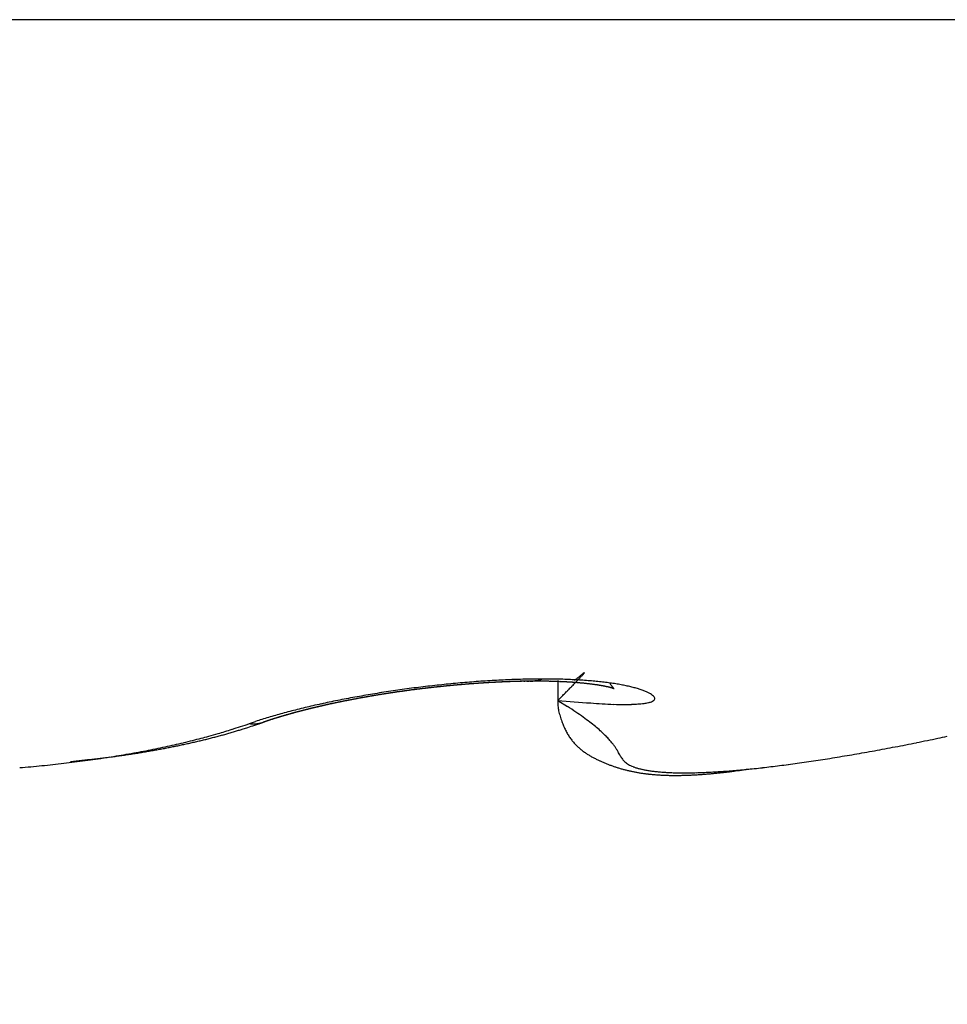
# Model space of a CAD drawing. Units: millimetres. Extents: x -3200 to 5220, y -2998 to 2395.
# Drawn here: x 5134 to 5136, y 2178 to 2180 of the extents above; entities that cross this region are included whole.
import ezdxf

# ---------------------------------------------------------------- set-up
doc = ezdxf.new("R2010")
doc.units = ezdxf.units.MM
for name, color, linetype in [('dimension-Bemassung', 5, 'Continuous'), ('hatching-Schraffur', 5, 'Continuous'), ('helpline-Hilfslinie', 2, 'Continuous'), ('outline-Körperkante', 7, 'Continuous'), ('phantom-fiktive Kanten', 1, 'Continuous')]:
    doc.layers.add(name, color=color, linetype=linetype)
doc.layers.get('helpline-Hilfslinie').off()

# ---------------------------------------------------------------- blocks, each defined once
blk = doc.blocks.new('406984_WD2201_Verschalungsprofil')
at = {"layer": 'hatching-Schraffur'}
h = blk.add_hatch(dxfattribs=at)
h.set_pattern_fill('ANSI31', color=256, scale=0.5, style=0)
h.set_pattern_definition([(45, (-116.6368, -261.4505), (-1.122532, 1.122532), [])])
h.paths.add_polyline_path([(-2, -98), (-9.7914, -98), (-18.4517, -93), (-23, -93), (-23, -95.5), (-22.2022, -95.5), (-21.5094, -94.3), (-20.6434, -94.8), (-20.3547, -94.3), (-19.4887, -94.8), (-19.2, -94.3), (-12.7914, -98), (-44.25, -98, -1), (-45.75, -98), (-48.25, -98, -1), (-49.75, -98), (-52.25, -98, -1), (-53.75, -98), (-56.25, -98, -1), (-57.75, -98), (-60.25, -98, -1), (-61.75, -98), (-65, -98), (-65, -100), (0, -100), (0, -74.1), (-4, -73.25), (-4, -70.75), (0, -69.9), (0, -8.25), (-2, -8.25), (-2, -14.25), (-4.5, -14.25), (-4.5, -11.75), (-6, -11.75), (-6, -15.75), (-2, -15.75), (-2, -20.4804), (-1.7, -21), (-2, -21.5196), (-2, -68.2803), (-6, -69.1303), (-6, -74.8697), (-2, -75.7197)])
h.paths.add_polyline_path([(-2, -2.25), (-2, -8.25), (0, -8.25), (0, 0), (-82, 0), (-82, -1), (-69, -1), (-68, -2), (-63.75, -2, 1), (-62.25, -2), (-19.75, -2, 1), (-18.25, -2), (-6, -2), (-6, -4.75), (-4.5, -4.75), (-4.5, -2.25)])
blk = doc.blocks.new('WinDrive2201_LR12_Drive')
at = {"layer": 'outline-Körperkante'}
for p, q in [((55.1141, 35.7425), (45.2859, 35.7425)), ((51.4151, 34.5349), (51.4151, 34.4984)), ((51.4452, 34.5348), (51.4473, 34.5366)), ((51.415, 34.4984), (51.4149, 34.4906)), ((51.415, 34.4984), (51.4323, 34.4875)), ((50.8512, 34.4563), (50.8624, 34.4601)), ((50.8772, 34.4589), (50.8764, 34.4586)), ((50.8772, 34.4589), (50.8788, 34.4595)), ((50.8772, 34.4589), (50.8782, 34.4593)), ((50.5243, 34.3872), (50.5348, 34.3882))]:
    blk.add_line(p, q, dxfattribs=at)
for centre, radius, start, end in [((51.8923, 34.0103), 0.6892, 129.2711, 129.4324), ((51.7576, 34.1758), 0.4758, 129.1148, 129.3262), ((51.6614, 34.2928), 0.3243, 128.6904, 128.9693), ((51.3235, 34.6689), 0.1844, 317.0365, 317.5817), ((51.5923, 34.3781), 0.2145, 128.1535, 128.5281), ((51.3758, 34.622), 0.1141, 317.2668, 318.0346), ((51.5429, 34.4411), 0.1345, 127.6603, 128.1732), ((51.5096, 34.4827), 0.0812, 126.2851, 127.0062), ((51.4117, 34.5899), 0.066, 317.8771, 319.0026), ((51.4876, 34.5125), 0.0442, 125.084, 126.153), ((51.4359, 34.5692), 0.0341, 318.6082, 320.4198), ((51.4744, 34.5311), 0.0213, 123.1015, 124.7857), ((51.4508, 34.5574), 0.0151, 319.0971, 322.3241), ((51.4669, 34.5417), 0.00841, 116.791, 119.8105), ((51.459, 34.5514), 0.00498, 318.9015, 326.2878), ((51.4639, 34.5472), 0.00212, 103.6844, 110.1706), ((51.4625, 34.5493), 0.000941, 315.6182, 341.5227), ((51.4632, 34.549), 0.000276, 37.7135, 59.9146), ((51.4633, 34.5491), 0.000149, 291.4462, 33.2535), ((51.4306, 32.3457), 2.1934, 96.1909, 96.6375), ((51.4298, 32.3476), 2.1914, 95.7279, 96.1742), ((51.4292, 32.3631), 2.1759, 95.3056, 95.7538), ((51.4108, 32.5056), 2.0292, 95.3528, 95.4398), ((51.4153, 32.5194), 2.0159, 95.5429, 95.6015), ((51.4074, 32.5121), 2.0224, 95.2403, 95.299), ((51.4131, 32.5134), 2.0217, 95.3526, 95.44), ((51.4092, 32.5243), 2.0104, 95.2659, 95.3245), ((51.4089, 32.5276), 2.0072, 95.1843, 95.272), ((51.4013, 32.527), 2.007, 94.9886, 95.0474), ((51.4128, 32.5395), 1.9956, 95.2916, 95.3504), ((51.4113, 32.5356), 1.9994, 95.1842, 95.2722), ((51.4252, 32.3946), 2.1442, 94.8242, 95.2765), ((51.4049, 32.5328), 2.0016, 94.9885, 95.0474), ((51.4072, 32.5438), 1.9908, 94.9982, 95.0867), ((51.4067, 32.5456), 1.989, 95.013, 95.0719), ((51.4085, 32.5392), 1.9955, 94.9884, 95.0475), ((51.4095, 32.5527), 1.9822, 94.9981, 95.0868), ((51.4102, 32.5522), 1.9827, 95.0129, 95.072), ((51.4053, 32.568), 1.9666, 94.8279, 94.917), ((51.4023, 32.5558), 1.9784, 94.734, 94.7933), ((51.404, 32.5595), 1.975, 94.7339, 94.7933), ((51.4076, 32.5775), 1.9573, 94.8276, 94.9173), ((51.4058, 32.5634), 1.9712, 94.7339, 94.7934), ((51.4035, 32.587), 1.9475, 94.6409, 94.7309), ((51.4075, 32.5769), 1.9578, 94.7572, 94.8168), ((51.4218, 32.4376), 2.101, 94.373, 94.8318), ((51.3996, 32.5715), 1.9626, 94.4547, 94.5145), ((51.3994, 32.6035), 1.9307, 94.4687, 94.5592), ((51.4013, 32.5853), 1.949, 94.4767, 94.5365), ((51.4079, 32.6137), 1.9213, 94.6558, 94.7467), ((51.403, 32.5898), 1.9446, 94.4766, 94.5366), ((51.4047, 32.6038), 1.9308, 94.4988, 94.5589), ((51.3976, 32.6307), 1.9035, 94.2951, 94.3866), ((51.4063, 32.599), 1.9357, 94.4765, 94.5367), ((51.3998, 32.6414), 1.893, 94.2949, 94.3868), ((51.3985, 32.6133), 1.9208, 94.2166, 94.2771), ((51.4002, 32.6089), 1.9254, 94.1957, 94.2563), ((51.402, 32.6589), 1.8757, 94.3089, 94.4014), ((51.4018, 32.6328), 1.9016, 94.2375, 94.2983), ((51.398, 32.6764), 1.858, 94.1338, 94.2268), ((51.3941, 32.6287), 1.9052, 93.9342, 93.9951), ((51.4169, 32.4963), 2.0422, 93.8933, 94.3611), ((51.4051, 32.634), 1.9007, 94.2163, 94.2774), ((51.3941, 32.6821), 1.852, 93.9309, 94.0246), ((51.3974, 32.6489), 1.8853, 93.9537, 94.0149), ((51.3963, 32.7061), 1.8282, 93.957, 94.0513), ((51.399, 32.6545), 1.8798, 93.9536, 94.015), ((51.4006, 32.6603), 1.8741, 93.9535, 94.0151), ((51.3984, 32.7184), 1.816, 93.9567, 94.0516), ((51.3929, 32.6754), 1.8585, 93.6881, 93.7499), ((51.3886, 32.7308), 1.8031, 93.5761, 93.6717), ((51.3946, 32.6815), 1.8526, 93.688, 93.75), ((51.3962, 32.6876), 1.8466, 93.6879, 93.7501), ((51.3967, 32.7496), 1.7848, 93.7787, 93.8749), ((51.3978, 32.6939), 1.8404, 93.6878, 93.7502), ((51.4107, 32.5665), 1.9717, 93.3734, 93.8529), ((51.387, 32.7683), 1.7655, 93.4082, 93.5051), ((51.3902, 32.7094), 1.8245, 93.4195, 93.4821), ((51.4009, 32.7068), 1.8278, 93.6876, 93.7504), ((51.3951, 32.7875), 1.7469, 93.6116, 93.7092), ((51.3934, 32.7316), 1.8025, 93.4367, 93.4998), ((51.3856, 32.8007), 1.7331, 93.2268, 93.3252), ((51.386, 32.7292), 1.8044, 93.1322, 93.1955), ((51.3966, 32.745), 1.7893, 93.4365, 93.5), ((51.3878, 32.8202), 1.7138, 93.2375, 93.3366), ((51.3892, 32.7521), 1.7818, 93.1479, 93.2117), ((51.3899, 32.8338), 1.7003, 93.2371, 93.337), ((51.3908, 32.7593), 1.7747, 93.1478, 93.2118), ((51.3923, 32.7752), 1.759, 93.1638, 93.2281), ((51.3864, 32.8536), 1.6804, 93.0542, 93.1549), ((51.4061, 32.6462), 1.8918, 92.8823, 93.376), ((51.3851, 32.7817), 1.7521, 92.8737, 92.9382), ((51.3832, 32.8738), 1.66, 92.88, 92.9813), ((51.3956, 32.787), 1.7473, 93.1636, 93.2283), ((51.3886, 32.7995), 1.7344, 92.8883, 92.9531), ((51.386, 32.8714), 1.6625, 92.87, 92.9714), ((51.3903, 32.804), 1.73, 92.8882, 92.9532), ((51.3831, 32.8873), 1.6465, 92.6941, 92.7958), ((51.3832, 32.8085), 1.7252, 92.5965, 92.6617), ((51.3937, 32.8223), 1.7119, 92.903, 92.9683), ((51.3858, 32.8968), 1.6372, 92.7034, 92.8054), ((51.3867, 32.8271), 1.7068, 92.6098, 92.6753), ((51.3829, 32.9022), 1.6317, 92.5068, 92.609), ((51.3884, 32.8326), 1.7014, 92.6097, 92.6754), ((51.3814, 32.8465), 1.6872, 92.3284, 92.3943), ((51.4009, 32.7351), 1.8028, 92.3471, 92.858), ((51.38, 32.9126), 1.6211, 92.3182, 92.4208), ((51.3918, 32.8524), 1.6817, 92.6231, 92.6892), ((51.3826, 32.93), 1.6039, 92.3345, 92.4374), ((51.3848, 32.8667), 1.6672, 92.3404, 92.4068), ((51.3865, 32.873), 1.6609, 92.3403, 92.4069), ((51.3852, 32.9357), 1.5983, 92.3343, 92.4376), ((51.3796, 32.8876), 1.6461, 92.0545, 92.1214), ((51.3823, 32.9484), 1.5855, 92.143, 92.2468), ((51.3898, 32.8943), 1.6398, 92.3524, 92.4195), ((51.383, 32.9007), 1.6331, 92.0543, 92.1217), ((51.3794, 32.9604), 1.5733, 91.9504, 92.0546), ((51.3846, 32.9163), 1.6176, 92.0651, 92.1328), ((51.382, 32.9793), 1.5546, 91.9643, 92.069), ((51.3779, 32.9233), 1.6104, 91.7653, 91.8333), ((51.3952, 32.8342), 1.7036, 91.7611, 92.2935), ((51.3879, 32.9389), 1.5951, 92.0758, 92.1441), ((51.3791, 32.9867), 1.5471, 91.7625, 91.8677), ((51.3812, 32.9455), 1.5883, 91.7745, 91.843), ((51.3763, 33.0063), 1.5274, 91.5721, 91.6779), ((51.3829, 32.9624), 1.5714, 91.7838, 91.8528), ((51.3844, 32.9724), 1.5615, 91.7836, 91.853), ((51.3789, 33.0145), 1.5193, 91.5718, 91.6782), ((51.3779, 32.9857), 1.548, 91.4887, 91.5583), ((51.3814, 33.0347), 1.4991, 91.583, 91.6901), ((51.3799, 32.9843), 1.5495, 91.4887, 91.5582), ((51.3812, 33.0129), 1.5209, 91.4964, 91.5668), ((51.3786, 33.0491), 1.4848, 91.3834, 91.4911), ((51.3819, 33.0564), 1.4774, 91.4953, 91.5679), ((51.3759, 33.0646), 1.4692, 91.1822, 91.2906), ((51.3916, 32.9462), 1.5915, 91.1958, 91.7551), ((51.3767, 33.0275), 1.5063, 91.1966, 91.2674), ((51.3906, 32.8782), 1.6559, 91.5076, 91.572), ((51.3784, 33.0796), 1.4542, 91.1863, 91.2955), ((51.3713, 33.0935), 1.4402, 90.8922, 90.9658), ((51.3758, 33.101), 1.4328, 90.9866, 91.0966), ((51.3724, 33.4938), 1.04, 91.1947, 91.2961), ((51.3862, 32.9472), 1.5867, 91.2121, 91.2786), ((51.3783, 33.1166), 1.4172, 90.99, 91.1008), ((51.3129, 37.0549), 2.5217, 270.9029, 270.9452), ((51.3757, 33.1334), 1.4004, 90.7836, 90.8953), ((51.3727, 33.4879), 1.0458, 90.9, 90.9992), ((51.3582, 34.3528), 0.1808, 90.0536, 90.6049), ((51.3783, 33.1496), 1.3842, 90.7862, 90.8988), ((51.2982, 37.4026), 2.8696, 271.1936, 271.2313), ((51.3896, 33.043), 1.4947, 90.6101, 91.1944), ((51.3758, 33.172), 1.3618, 90.5798, 90.6934), ((51.3578, 34.6059), 0.0723, 271.6214, 273.2867), ((51.3553, 34.3093), 0.2245, 87.9107, 88.2962), ((51.3733, 33.1938), 1.34, 90.3703, 90.4849), ((51.3626, 34.5301), 0.00374, 65.0238, 76.0961), ((51.3642, 34.5491), 0.0156, 269.9262, 280.6756), ((51.3759, 33.2066), 1.3272, 90.3697, 90.4854), ((51.3647, 34.5709), 0.0372, 273.6916, 286.846), ((51.3736, 33.2288), 1.305, 90.157, 90.2738), ((51.3762, 33.2519), 1.2819, 90.158, 90.276), ((51.374, 33.2695), 1.2643, 89.9404, 90.0596), ((51.3868, 33.1284), 1.4092, 89.9275, 90.5337), ((51.3766, 33.2926), 1.2412, 89.9398, 90.0602), ((51.2969, 34.9642), 0.4361, 280.375, 282.1448), ((51.3745, 33.3101), 1.2237, 89.7188, 89.8405), ((51.3771, 33.3329), 1.2009, 89.7164, 89.8395), ((51.3751, 33.3503), 1.1835, 89.4919, 89.6163), ((51.3733, 33.3682), 1.1656, 89.2657, 89.3915), ((51.3759, 33.3945), 1.1393, 89.257, 89.3843), ((51.3876, 33.2089), 1.3288, 89.332, 89.9602), ((51.3742, 33.4077), 1.126, 89.0298, 89.1586), ((51.3769, 33.4336), 1.1001, 89.0182, 89.1485), ((51.3753, 33.4468), 1.087, 88.7883, 88.9201), ((51.378, 33.4722), 1.0615, 88.7737, 88.907), ((51.3765, 33.4895), 1.0443, 88.5353, 88.6703), ((51.3872, 33.2787), 1.259, 88.6279, 89.2742), ((51.3751, 33.5061), 1.0277, 88.2951, 88.4317), ((51.3779, 33.5315), 1.0023, 88.2739, 88.4123), ((51.3806, 33.5437), 0.9899, 88.2731, 88.4132), ((51.3794, 33.5686), 0.9651, 88.0119, 88.1539), ((51.3782, 33.5847), 0.949, 87.7625, 87.9063), ((51.381, 33.6013), 0.9324, 87.7524, 87.8981), ((51.3884, 33.3587), 1.179, 87.9233, 88.5952), ((51.38, 33.6249), 0.9088, 87.4791, 87.6268), ((51.3828, 33.6412), 0.8925, 87.4676, 87.6173), ((51.3819, 33.6568), 0.8769, 87.2095, 87.3613), ((51.3848, 33.6765), 0.8571, 87.1849, 87.3388), ((51.384, 33.6955), 0.8382, 86.9092, 87.0653), ((51.3833, 33.7147), 0.819, 86.6287, 86.787), ((51.3905, 33.44), 1.0977, 87.1747, 87.8758), ((51.3862, 33.7297), 0.8038, 86.6129, 86.7736), ((51.3891, 33.7486), 0.7848, 86.5821, 86.7452), ((51.3886, 33.7668), 0.7667, 86.2925, 86.458), ((51.3881, 33.7818), 0.7518, 86.0155, 86.1835), ((49.0258, 36.8682), 3.365, 315.8369, 315.908), ((51.391, 33.7995), 0.7339, 85.9785, 86.1491), ((51.3907, 33.8175), 0.716, 85.6769, 85.8503), ((49.4996, 36.4222), 2.7144, 315.7097, 315.7896), ((51.3944, 33.5266), 1.011, 86.417, 87.155), ((51.3937, 33.8316), 0.7017, 85.656, 85.832), ((49.9025, 36.0184), 2.144, 316.0173, 316.1089), ((51.3934, 33.8523), 0.6811, 85.3259, 85.5048), ((52.9336, 32.7693), 2.3092, 129.9979, 130.0627), ((50.3342, 35.609), 1.5492, 315.9501, 316.0689), ((51.3933, 33.866), 0.6674, 85.0331, 85.2149), ((52.8074, 32.9139), 2.1173, 129.8323, 129.8986), ((50.6364, 35.3158), 1.1281, 316.1429, 316.2949), ((51.3963, 33.883), 0.6502, 84.9852, 85.17), ((52.4649, 33.3196), 1.5864, 129.636, 129.7185), ((50.8566, 35.1094), 0.8263, 316.0993, 316.2876), ((52.0934, 33.7687), 1.0035, 129.5362, 129.6562), ((51.3993, 33.8964), 0.6367, 84.9601, 85.148), ((51.0212, 34.9511), 0.598, 316.3499, 316.5877), ((51.3993, 33.913), 0.62, 84.6348, 84.8259), ((51.1539, 34.8265), 0.4159, 316.4831, 316.7901), ((51.2503, 34.7358), 0.2835, 316.8136, 317.2197), ((51.3994, 33.9322), 0.601, 84.276, 84.4705), ((51.3991, 33.6112), 0.9262, 85.5999, 86.3781), ((51.4018, 33.9393), 0.5937, 84.2476, 84.4435), ((51.4035, 33.9417), 0.5911, 84.192, 84.3868), ((51.4025, 33.9466), 0.5863, 83.8485, 84.0431), ((51.4013, 33.95), 0.5831, 83.4987, 83.6926), ((51.4033, 33.9564), 0.5765, 83.4332, 83.6272), ((51.4052, 33.9646), 0.5681, 83.3325, 83.5264), ((51.4043, 33.6971), 0.8401, 84.677, 85.506), ((51.4044, 33.9757), 0.5572, 82.9277, 83.1225), ((51.4064, 33.9828), 0.5499, 82.8532, 83.0485), ((51.4088, 33.9926), 0.5399, 82.7766, 82.9734), ((51.4082, 34.0072), 0.5255, 82.3064, 82.5044), ((51.4107, 34.0187), 0.5137, 82.2209, 82.4212), ((51.4132, 34.0321), 0.5001, 82.0898, 82.2922), ((51.416, 34.048), 0.484, 81.9537, 82.1593), ((51.4117, 33.7816), 0.7553, 83.7585, 84.6446), ((51.4159, 34.0656), 0.4666, 81.4317, 81.6402), ((51.4217, 34.0828), 0.4488, 81.6177, 81.8305), ((51.4219, 34.0989), 0.4328, 81.1188, 81.3358), ((51.4252, 34.1172), 0.4142, 80.9531, 81.1757), ((51.4283, 34.1369), 0.3942, 80.7236, 80.9517), ((51.4317, 34.1583), 0.3725, 80.4815, 80.7169), ((51.4198, 33.8655), 0.6711, 82.7071, 83.6642), ((51.4291, 33.9454), 0.5906, 81.5856, 82.6237), ((51.6574, 34.6255), 0.1757, 212.965, 213.7771), ((51.5554, 34.5562), 0.0524, 212.7839, 214.7712), ((51.5544, 34.5556), 0.0513, 214.879, 216.0716), ((51.4392, 34.0226), 0.5128, 80.2911, 81.4308), ((51.4507, 34.0941), 0.4404, 78.9442, 80.2024), ((51.4626, 34.1608), 0.3726, 77.3726, 78.7791), ((51.3987, 32.5727), 1.9641, 99.4436, 99.9257), ((51.4008, 32.5458), 1.991, 98.8948, 99.3752), ((51.3974, 32.6627), 1.872, 99.7129, 99.7744), ((51.3895, 32.646), 1.8871, 99.3227, 99.4141), ((51.3904, 32.6517), 1.8817, 99.3849, 99.4463), ((51.3833, 32.6508), 1.8815, 99.1045, 99.1659), ((51.3934, 32.6348), 1.8988, 99.292, 99.3831), ((51.3949, 32.64), 1.8939, 99.3387, 99.4), ((51.3971, 32.6246), 1.9095, 99.2614, 99.3523), ((51.3971, 32.6488), 1.8856, 99.385, 99.4463), ((51.3899, 32.6384), 1.8947, 99.0597, 99.1209), ((51.3946, 32.6203), 1.9132, 99.0748, 99.1655), ((51.392, 32.6288), 1.9045, 99.0152, 99.0764), ((51.3982, 32.6109), 1.9232, 99.045, 99.1355), ((51.4084, 32.5119), 2.0257, 98.485, 98.9606), ((51.3942, 32.6375), 1.8963, 99.0597, 99.1209), ((51.3962, 32.6282), 1.9058, 99.0152, 99.0764), ((51.3954, 32.6011), 1.9324, 98.8297, 98.92), ((51.3984, 32.6278), 1.9065, 99.0152, 99.0764), ((51.3989, 32.5987), 1.9353, 98.8298, 98.9199), ((51.391, 32.6283), 1.9049, 98.737, 98.7982), ((51.393, 32.6189), 1.9145, 98.6943, 98.7554), ((51.4024, 32.5961), 1.9384, 98.8298, 98.9199), ((51.4044, 32.6197), 1.9154, 98.9712, 99.0323), ((51.3994, 32.5881), 1.9458, 98.6156, 98.7056), ((51.3876, 32.62), 1.9126, 98.4169, 98.4781), ((51.3989, 32.6211), 1.9132, 98.6942, 98.7554), ((51.4027, 32.5799), 1.9545, 98.5875, 98.6774), ((51.4129, 32.4727), 2.0651, 97.9764, 98.4464), ((51.4009, 32.6218), 1.9128, 98.6942, 98.7555), ((51.3996, 32.5791), 1.9548, 98.4026, 98.4924), ((51.3934, 32.6139), 1.9195, 98.3759, 98.4371), ((51.3953, 32.6149), 1.9188, 98.3759, 98.4371), ((51.4028, 32.5717), 1.9626, 98.3753, 98.465), ((51.3971, 32.6167), 1.9173, 98.3758, 98.4372), ((51.4059, 32.5717), 1.963, 98.3753, 98.465), ((51.399, 32.618), 1.9163, 98.3758, 98.4372), ((51.4007, 32.6109), 1.9236, 98.3352, 98.3966), ((51.4027, 32.5715), 1.9628, 98.1908, 98.2805), ((51.3933, 32.6124), 1.921, 98.06, 98.1215), ((51.4057, 32.566), 1.9687, 98.1641, 98.2538), ((51.395, 32.624), 1.9098, 98.0993, 98.1609), ((51.3968, 32.6076), 1.9262, 98.021, 98.0826), ((51.4023, 32.5664), 1.9678, 97.98, 98.0697), ((51.4207, 32.4316), 2.1069, 97.5702, 98.0329), ((51.3984, 32.6205), 1.9136, 98.0599, 98.1216), ((51.4052, 32.5613), 1.9732, 97.9541, 98.0439), ((51.3912, 32.6203), 1.9128, 97.7845, 97.8461), ((51.403, 32.6077), 1.927, 98.021, 98.0826), ((51.4024, 32.5584), 1.9757, 97.7705, 97.8601), ((51.3964, 32.6126), 1.9212, 97.7846, 97.846), ((51.4065, 32.5514), 1.9832, 97.7707, 97.8599), ((51.3993, 32.5972), 1.9369, 97.747, 97.8082), ((51.4021, 32.5919), 1.9425, 97.7471, 97.8082), ((51.4104, 32.5452), 1.9899, 97.7708, 97.8598), ((51.3955, 32.5869), 1.9466, 97.4727, 97.5335), ((51.4079, 32.5325), 2.0021, 97.5625, 97.6512), ((51.4076, 32.5822), 1.9529, 97.7473, 97.808), ((51.4254, 32.3844), 2.1544, 97.0727, 97.5269), ((51.4053, 32.527), 2.0073, 97.3792, 97.4676), ((51.4009, 32.5678), 1.9663, 97.4368, 97.4973), ((51.4036, 32.5728), 1.9617, 97.4729, 97.5333), ((51.4157, 32.5215), 2.0141, 97.5628, 97.6509), ((51.3968, 32.5587), 1.9748, 97.1633, 97.2236), ((51.4089, 32.564), 1.971, 97.473, 97.5331), ((51.4064, 32.5101), 2.0242, 97.1726, 97.2605), ((51.402, 32.5502), 1.9839, 97.1635, 97.2235), ((51.4101, 32.5118), 2.023, 97.196, 97.2837), ((51.4046, 32.5464), 1.988, 97.1635, 97.2234), ((51.4138, 32.5011), 2.034, 97.1729, 97.2603), ((51.4072, 32.5424), 1.9923, 97.1636, 97.2233), ((51.4098, 32.5389), 1.9961, 97.1637, 97.2233), ((51.4174, 32.497), 2.0385, 97.173, 97.2602), ((51.4302, 32.3565), 2.1826, 96.6595, 97.1085), ((51.4027, 32.5352), 1.9988, 96.8898, 96.9493), ((51.4078, 32.4936), 2.0408, 96.8066, 96.8937), ((51.4148, 32.532), 2.0035, 97.1638, 97.2232), ((51.4076, 32.5287), 2.0059, 96.8899, 96.9492), ((51.418, 32.4836), 2.0519, 96.9674, 97.0543), ((51.4101, 32.5259), 2.009, 96.8899, 96.9491), ((51.4148, 32.4875), 2.0476, 96.8067, 96.8935), ((51.4028, 32.5229), 2.0111, 96.6157, 96.6748), ((51.4149, 32.5107), 2.0247, 96.8569, 96.9159), ((51.4117, 32.4849), 2.0498, 96.6233, 96.71), ((51.4076, 32.5177), 2.0168, 96.6158, 96.6747), ((51.415, 32.4764), 2.0587, 96.602, 96.6886), ((51.41, 32.5156), 2.0192, 96.6159, 96.6747), ((51.4123, 32.5035), 2.0314, 96.5841, 96.6428), ((51.4184, 32.4812), 2.0543, 96.6234, 96.7099), ((51.4049, 32.5115), 2.0227, 96.3414, 96.4001), ((51.415, 32.4733), 2.0617, 96.4191, 96.5055), ((51.4169, 32.5095), 2.026, 96.616, 96.6746), ((51.4094, 32.4983), 2.0363, 96.3109, 96.3695), ((51.4116, 32.4789), 2.0558, 96.2562, 96.3425), ((51.4117, 32.5065), 2.0285, 96.3414, 96.4), ((51.4214, 32.4718), 2.064, 96.4191, 96.5054), ((51.4041, 32.5053), 2.0288, 96.0666, 96.1251), ((51.4161, 32.4943), 2.041, 96.311, 96.3694), ((51.4113, 32.4782), 2.0565, 96.0724, 96.1587), ((51.4085, 32.5033), 2.0312, 96.0666, 96.1251), ((51.4144, 32.4718), 2.0632, 96.0527, 96.139), ((51.4107, 32.5024), 2.0323, 96.0667, 96.1251), ((51.4128, 32.502), 2.033, 96.0667, 96.1251), ((51.4174, 32.4789), 2.0564, 96.0724, 96.1587), ((51.415, 32.5015), 2.0337, 96.0667, 96.125), ((51.4138, 32.48), 2.0549, 95.8884, 95.9747), ((51.4072, 32.5015), 2.033, 95.7915, 95.8499), ((51.4093, 32.5013), 2.0333, 95.7916, 95.8499), ((51.4168, 32.4814), 2.0539, 95.8883, 95.9747), ((51.4114, 32.5016), 2.0332, 95.7915, 95.8499), ((51.4131, 32.4831), 2.0518, 95.7042, 95.7906), ((51.4134, 32.5018), 2.0332, 95.7915, 95.8499), ((51.4056, 32.5025), 2.0318, 95.5161, 95.5745), ((51.416, 32.4848), 2.0504, 95.7042, 95.7907), ((51.4175, 32.503), 2.0325, 95.7915, 95.8499), ((51.4122, 32.4947), 2.0402, 95.5379, 95.6245), ((51.4096, 32.514), 2.0208, 95.543, 95.6014), ((51.4018, 32.5055), 2.0285, 95.2404, 95.2989), ((51.4148, 32.4929), 2.0423, 95.5198, 95.6066), ((51.4135, 32.5172), 2.0179, 95.543, 95.6014), ((42.0275, 43.6987), 13.1441, 315.63225, 315.67284), ((45.9696, 39.8405), 7.6282, 315.71381, 315.75524), ((44.3686, 41.38), 9.8493, 315.83766, 315.85987), ((47.8007, 38.0726), 5.083, 315.6721, 315.7181), ((51.4351, 34.1786), 0.352, 80.2268, 80.4695), ((51.4387, 34.1979), 0.3323, 80.025, 80.277), ((51.4422, 34.2206), 0.3094, 79.6732, 79.9348), ((51.446, 34.2399), 0.2897, 79.4472, 79.7207), ((51.4496, 34.2622), 0.2672, 79.0526, 79.3386), ((51.4534, 34.283), 0.246, 78.713, 79.0144), ((51.4571, 34.3024), 0.2262, 78.3521, 78.67), ((51.461, 34.3239), 0.2044, 77.8689, 78.207), ((51.4664, 34.3422), 0.1854, 77.9313, 78.2914), ((51.4701, 34.362), 0.1653, 77.3891, 77.776), ((51.4737, 34.3787), 0.1482, 76.9167, 77.3333), ((51.4774, 34.3978), 0.1288, 76.1464, 76.5996), ((51.481, 34.4139), 0.1123, 75.4298, 75.9248), ((51.4855, 34.4279), 0.0976, 75.3918, 75.9373), ((51.4886, 34.4423), 0.0829, 74.3862, 74.9882), ((51.4928, 34.4553), 0.0692, 74.099, 74.778), ((51.4959, 34.4672), 0.0569, 73.0544, 73.8314), ((51.4979, 34.4754), 0.0485, 71.6501, 72.4941), ((53.8063, 36.2353), 2.8606, 216.7068, 216.7216), ((51.4992, 34.4786), 0.0451, 71.1431, 71.987), ((51.5655, 34.5645), 0.0654, 217.2767, 217.9512), ((51.5006, 34.4819), 0.0415, 70.5509, 71.3979), ((51.5484, 34.55), 0.0431, 216.7775, 217.8304), ((51.5548, 34.5562), 0.0519, 218.8973, 219.6815), ((51.5004, 34.4831), 0.0404, 68.9242, 69.727), ((51.5604, 34.5598), 0.0586, 218.9163, 219.5351), ((51.5019, 34.4854), 0.0377, 69.0548, 69.8331), ((51.5544, 34.5553), 0.0511, 219.8491, 220.5094), ((51.502, 34.4863), 0.0368, 68.0692, 68.7882), ((51.5507, 34.5526), 0.0465, 220.9489, 221.6205), ((51.5032, 34.4879), 0.0349, 68.124, 68.7941), ((51.5542, 34.5554), 0.051, 221.3629, 221.9042), ((51.5021, 34.4855), 0.0376, 67.3395, 67.9002), ((51.56, 34.5606), 0.0588, 221.974, 222.3949), ((51.4999, 34.4828), 0.0409, 65.6319, 66.077), ((51.585, 34.5843), 0.0932, 222.7615, 222.9963), ((50.967, 34.0367), 0.7325, 41.3348, 41.3608), ((51.4912, 34.4582), 0.067, 67.2689, 67.4914), ((51.4963, 34.5005), 0.0288, 43.2567, 43.8057), ((51.5733, 34.6602), 0.1511, 248.1577, 248.2394), ((51.5108, 34.5141), 0.00895, 42.5174, 44.0112), ((51.5233, 34.5334), 0.0148, 246.0335, 246.7078), ((51.5154, 34.5182), 0.00273, 40.8546, 44.5642), ((51.5184, 34.5233), 0.00366, 253.852, 255.6377), ((51.517, 34.5195), 0.000718, 36.6096, 47.3648), ((51.5178, 34.5208), 0.00105, 253.7066, 258.2209), ((51.5175, 34.5198), 0.000102, 6.4, 53.0897), ((51.5175, 34.5199), 0.000147, 296.6624, 310.7177), ((51.5176, 34.5198), 0.0000383, 341.4482, 46.6243), ((51.4748, 34.2215), 0.3108, 75.5287, 77.1112), ((51.488, 34.2765), 0.2542, 73.5014, 75.3129), ((51.501, 34.3244), 0.2045, 71.0787, 73.1686), ((51.5139, 34.3658), 0.1613, 68.2103, 70.6582), ((51.5272, 34.4026), 0.1221, 64.652, 67.5726), ((51.5417, 34.4366), 0.0852, 60.049, 63.7322), ((51.5571, 34.467), 0.0512, 52.8857, 57.9939), ((51.5707, 34.4877), 0.0266, 41.4083, 49.2592), ((51.3202, 32.9526), 1.5762, 102.3848, 102.9354), ((51.3379, 32.8729), 1.6578, 101.8594, 102.3924), ((51.3162, 33.0298), 1.4963, 102.6301, 102.7), ((51.3167, 33.0428), 1.4837, 102.7051, 102.81), ((51.3194, 33.0322), 1.4946, 102.6995, 102.7691), ((51.316, 33.0229), 1.503, 102.4085, 102.5127), ((51.3145, 33.0174), 1.508, 102.3237, 102.3929), ((51.326, 33.0028), 1.5248, 102.5621, 102.631), ((51.3211, 33.0128), 1.5139, 102.4089, 102.5124), ((51.3211, 32.9961), 1.5302, 102.2571, 102.3256), ((51.326, 32.992), 1.5353, 102.3195, 102.4222), ((51.3242, 32.9818), 1.5449, 102.191, 102.2593), ((51.3559, 32.7948), 1.738, 101.3949, 101.9123), ((51.3359, 32.9754), 1.5537, 102.4948, 102.5628), ((51.3254, 32.9763), 1.5505, 102.0727, 102.1748), ((51.3306, 32.9612), 1.5664, 102.1257, 102.1935), ((51.3358, 32.9561), 1.5725, 102.1878, 102.2892), ((51.3339, 32.955), 1.5731, 102.1259, 102.1933), ((51.3284, 32.9409), 1.5857, 101.7598, 101.827), ((51.3294, 32.9466), 1.5804, 101.7852, 101.8859), ((51.3401, 32.9264), 1.6024, 101.9971, 102.064), ((51.3397, 32.9324), 1.5965, 101.9443, 102.0445), ((51.3432, 32.9297), 1.5998, 102.0614, 102.1281), ((51.3377, 32.9068), 1.6211, 101.6356, 101.702), ((51.3445, 32.9119), 1.6175, 101.8599, 101.9594), ((51.3493, 32.9017), 1.6284, 101.934, 102.0002), ((51.3432, 32.904), 1.625, 101.6605, 101.7595), ((51.3682, 32.7293), 1.8046, 100.8595, 101.3653), ((51.3437, 32.8963), 1.6326, 101.6358, 101.7017), ((51.3466, 32.8828), 1.6464, 101.5746, 101.6403), ((51.3479, 32.8839), 1.6455, 101.5786, 101.677), ((51.3496, 32.8776), 1.6521, 101.5747, 101.6402), ((51.3464, 32.8707), 1.6582, 101.3402, 101.4382), ((51.3524, 32.8644), 1.6656, 101.514, 101.5793), ((51.3553, 32.86), 1.6705, 101.5141, 101.5792), ((51.3565, 32.8585), 1.6722, 101.4979, 101.5955), ((51.349, 32.8568), 1.6724, 101.2182, 101.2832), ((51.3542, 32.8551), 1.6751, 101.3008, 101.3981), ((51.3606, 32.8442), 1.687, 101.4542, 101.519), ((51.3543, 32.8323), 1.6974, 101.1017, 101.1663), ((51.3521, 32.8388), 1.6906, 101.026, 101.123), ((51.357, 32.8286), 1.7015, 101.1017, 101.1663), ((51.381, 32.6677), 1.8675, 100.3939, 100.889), ((51.3615, 32.83), 1.7011, 101.1833, 101.2802), ((51.3595, 32.8258), 1.7048, 101.1018, 101.1662), ((51.3621, 32.8133), 1.7175, 101.0444, 101.1087), ((51.3593, 32.82), 1.7104, 100.9498, 101.0464), ((51.3646, 32.8106), 1.7207, 101.0445, 101.1086), ((51.3627, 32.8175), 1.7136, 100.9499, 101.0463), ((51.3672, 32.7983), 1.7332, 100.9877, 101.0517), ((51.3607, 32.7958), 1.7345, 100.6969, 100.7608), ((51.3604, 32.8018), 1.7286, 100.6808, 100.7769), ((51.3723, 32.7836), 1.7487, 100.9315, 100.9953), ((51.3639, 32.7934), 1.7374, 100.6442, 100.7402), ((51.3657, 32.7812), 1.7498, 100.6422, 100.7058), ((51.3683, 32.7782), 1.7532, 100.6422, 100.7057), ((51.3674, 32.7903), 1.7411, 100.6443, 100.7401), ((51.3892, 32.616), 1.9198, 99.8697, 100.3575), ((51.3707, 32.7669), 1.7647, 100.5879, 100.6514), ((51.3706, 32.7772), 1.7547, 100.5718, 100.6675), ((51.3732, 32.7641), 1.768, 100.588, 100.6513), ((51.3756, 32.753), 1.7793, 100.5343, 100.5975), ((51.3684, 32.7668), 1.7645, 100.3444, 100.4398), ((51.3691, 32.7496), 1.7815, 100.2472, 100.3103), ((51.3724, 32.7615), 1.7703, 100.3445, 100.4396), ((51.3809, 32.737), 1.796, 100.4812, 100.5441), ((51.3745, 32.733), 1.7988, 100.1955, 100.2583), ((51.3767, 32.748), 1.7844, 100.3097, 100.4043), ((51.3771, 32.7297), 1.8026, 100.1955, 100.2582), ((51.3751, 32.7337), 1.7982, 100.0844, 100.1786), ((51.3798, 32.7259), 1.8067, 100.1956, 100.2581), ((51.3823, 32.7046), 1.8281, 100.0935, 100.1559), ((51.3796, 32.7196), 1.8129, 100.0506, 100.1444), ((51.3849, 32.7104), 1.8228, 100.1444, 100.2066), ((51.3777, 32.7066), 1.8253, 99.8274, 99.9207), ((51.3782, 32.6986), 1.8333, 99.81, 99.8722), ((51.39, 32.6956), 1.8384, 100.0936, 100.1557), ((51.3881, 32.6934), 1.8402, 99.9837, 100.0767), ((51.3832, 32.6933), 1.8395, 99.8102, 99.8721), ((51.3799, 32.6871), 1.845, 99.6055, 99.6981), ((51.3857, 32.6813), 1.8517, 99.7612, 99.8231), ((51.388, 32.6793), 1.854, 99.7613, 99.823), ((51.3902, 32.6744), 1.8592, 99.7623, 99.8546), ((51.3812, 32.6677), 1.8644, 99.4315, 99.4932), ((51.388, 32.6627), 1.8703, 99.5419, 99.6338), ((51.3928, 32.666), 1.8679, 99.7128, 99.7745), ((51.3859, 32.664), 1.8688, 99.4316, 99.4931), ((51.392, 32.6508), 1.8828, 99.5103, 99.602), ((51.4773, 34.4938), 0.0625, 182.9393, 190.9188), ((18.0126, 67.0994), 46.6749, 315.69559, 315.71115), ((51.6885, 37.8466), 3.3594, 265.3296, 266.3553), ((51.5393, 35.2014), 0.7103, 264.8051, 268.1823), ((51.5371, 34.8532), 0.3623, 266.7813, 270.1657), ((51.4561, 36.4816), 1.9924, 272.3597, 272.6925), ((51.5406, 34.7285), 0.2372, 272.2016, 275.0065), ((51.5582, 34.5896), 0.0975, 271.8151, 278.3303), ((51.5675, 34.5452), 0.0523, 275.336, 284.2813), ((51.5758, 34.5185), 0.0244, 280.684, 294.2375), ((51.5835, 34.505), 0.00901, 284.96, 311.7345), ((51.5875, 34.5022), 0.00443, 297.594, 336.7693), ((51.5806, 34.4988), 0.0119, 19.4398, 32.7662), ((51.5865, 34.5022), 0.0054, 340.7693, 6.1774), ((51.1997, 33.4205), 1.093, 105.2827, 105.9887), ((51.2266, 33.3221), 1.195, 104.6183, 105.2818), ((51.1817, 33.5574), 0.9517, 106.0121, 106.1512), ((51.1839, 33.5563), 0.9534, 106.1544, 106.247), ((51.1878, 33.5421), 0.9681, 106.0518, 106.1435), ((51.1875, 33.5416), 0.9685, 105.9446, 106.0819), ((51.1853, 33.5283), 0.9806, 105.5967, 105.6878), ((51.1931, 33.5222), 0.9887, 105.8103, 105.9459), ((51.1954, 33.5205), 0.991, 105.9507, 106.0409), ((51.1927, 33.5005), 1.0095, 105.4016, 105.4911), ((51.1945, 33.5021), 1.0084, 105.4442, 105.578), ((51.203, 33.4927), 1.0198, 105.7516, 105.8403), ((51.2526, 33.2273), 1.2933, 104.0449, 104.6737), ((51.2042, 33.4828), 1.0296, 105.5482, 105.6806), ((51.2067, 33.4789), 1.034, 105.6538, 105.7418), ((51.2039, 33.4712), 1.0407, 105.3065, 105.3938), ((51.2055, 33.4671), 1.0451, 105.253, 105.3837), ((51.2076, 33.4574), 1.055, 105.2118, 105.2985), ((51.2153, 33.4478), 1.0663, 105.3575, 105.4868), ((51.218, 33.4431), 1.0715, 105.462, 105.548), ((51.2149, 33.4294), 1.084, 105.0258, 105.1112), ((51.2164, 33.4319), 1.0819, 105.0663, 105.1941), ((51.2186, 33.4149), 1.0989, 104.9345, 105.0192), ((51.2218, 33.4079), 1.1065, 104.8833, 105.0098), ((51.2291, 33.4076), 1.1087, 105.2748, 105.3589), ((51.2261, 33.3927), 1.1223, 104.8445, 104.928), ((51.2275, 33.3915), 1.1238, 104.8238, 104.9488), ((51.2299, 33.378), 1.1375, 104.7553, 104.8382), ((51.2784, 33.1305), 1.3935, 103.5079, 104.1058), ((51.2331, 33.3754), 1.1408, 104.7647, 104.8883), ((51.2337, 33.3698), 1.1463, 104.7557, 104.8379), ((51.2374, 33.3553), 1.1613, 104.6675, 104.7491), ((51.2388, 33.3541), 1.1629, 104.6472, 104.7694), ((51.2412, 33.3403), 1.1768, 104.5804, 104.6614), ((51.2442, 33.3337), 1.184, 104.5315, 104.6525), ((51.2449, 33.3258), 1.1918, 104.4942, 104.5747), ((51.2486, 33.3179), 1.2003, 104.4945, 104.5744), ((51.245, 33.3173), 1.2001, 104.2534, 104.3732), ((51.2522, 33.3035), 1.2152, 104.4093, 104.4887), ((51.2503, 33.297), 1.221, 104.1419, 104.2605), ((51.2487, 33.2886), 1.2288, 103.9968, 104.0757), ((51.2595, 33.2815), 1.2383, 104.3254, 104.4037), ((51.2607, 33.2809), 1.2392, 104.3059, 104.4233), ((51.2991, 33.0411), 1.4853, 102.9077, 103.4806), ((51.2632, 33.2667), 1.2535, 104.2422, 104.32), ((51.261, 33.2609), 1.2586, 103.9781, 104.0944), ((51.2593, 33.2525), 1.2664, 103.835, 103.9124), ((51.2703, 33.2452), 1.2761, 104.1601, 104.237), ((51.2663, 33.2452), 1.2752, 103.9244, 104.0397), ((51.2662, 33.2311), 1.2888, 103.7556, 103.832), ((51.2663, 33.2305), 1.2894, 103.6551, 103.7694), ((51.2697, 33.224), 1.2966, 103.7558, 103.8318), ((51.2731, 33.2099), 1.3111, 103.677, 103.7526), ((51.2767, 33.2098), 1.312, 103.7654, 103.8787), ((51.2843, 33.195), 1.3282, 103.9189, 103.994), ((51.2767, 33.1895), 1.3318, 103.4481, 103.5605), ((51.2802, 33.1803), 1.3415, 103.5221, 103.5968), ((51.276, 33.1728), 1.3478, 103.2034, 103.2776), ((51.282, 33.1786), 1.3435, 103.4486, 103.56), ((51.2872, 33.1661), 1.357, 103.5225, 103.5964), ((51.2871, 33.1531), 1.3695, 103.2971, 103.4076), ((51.2907, 33.1433), 1.38, 103.3708, 103.4442), ((51.2941, 33.1445), 1.3796, 103.4465, 103.5196), ((51.2923, 33.1425), 1.3811, 103.2975, 103.4071), ((51.2898, 33.1216), 1.4008, 102.9825, 103.0551), ((51.2921, 33.1225), 1.4005, 102.9887, 103.0975), ((51.301, 33.1152), 1.4097, 103.2967, 103.3689), ((51.2965, 33.1003), 1.4231, 102.9106, 102.9824), ((51.3025, 33.1069), 1.418, 103.1497, 103.2576), ((51.3078, 33.094), 1.4318, 103.2231, 103.2946), ((51.302, 33.0924), 1.4321, 102.8929, 103.0001), ((51.3032, 33.0792), 1.4452, 102.8394, 102.9106), ((51.3064, 33.0731), 1.4518, 102.8396, 102.9104), ((51.307, 33.0719), 1.4532, 102.7982, 102.9045), ((51.3097, 33.0585), 1.4669, 102.769, 102.8395), ((51.3063, 33.0579), 1.4667, 102.5449, 102.6506), ((51.3129, 33.0526), 1.4733, 102.7692, 102.8394), ((51.4906, 34.4949), 0.0758, 189.7875, 197.338), ((51.529, 34.5018), 0.1146, 194.8929, 199.9831), ((50.8983, 33.6593), 0.9855, 56.1039, 57.1835), ((51.0629, 33.9112), 0.6846, 54.3978, 55.7827), ((50.1624, 36.5192), 2.1749, 287.5716, 288.4633), ((50.8652, 34.5817), 0.1261, 263.643, 264.5245), ((50.858, 34.5029), 0.0471, 264.0481, 265.8442), ((50.8589, 34.5077), 0.0519, 265.298, 266.3611), ((50.862, 34.6061), 0.1503, 267.5663, 267.8525), ((50.859, 34.5172), 0.0613, 267.5421, 268.3179), ((50.8587, 34.506), 0.0501, 268.204, 269.2214), ((50.8592, 34.5132), 0.0574, 268.907, 269.7759), ((50.8586, 34.5175), 0.0617, 270.267, 271.0654), ((50.8589, 34.5139), 0.0581, 270.8875, 271.7463), ((50.8585, 34.512), 0.0562, 272.1882, 273.0767), ((50.1968, 36.4342), 2.0892, 288.5336, 289.0074), ((50.8594, 34.5126), 0.0567, 272.1926, 273.0723), ((51.1142, 33.6977), 0.8029, 107.4057, 108.2768), ((50.8583, 34.5127), 0.0569, 274.1607, 275.0395), ((50.8592, 34.512), 0.0561, 274.1547, 275.0455), ((50.8588, 34.5122), 0.0564, 275.3903, 276.2887), ((50.8591, 34.5114), 0.0555, 276.105, 277.0088), ((50.8588, 34.5118), 0.056, 277.311, 278.2194), ((50.8591, 34.5109), 0.0551, 278.041, 278.9562), ((50.8594, 34.5114), 0.0555, 278.5794, 279.4995), ((50.8591, 34.5106), 0.0547, 279.9578, 280.8836), ((50.8594, 34.5105), 0.0546, 280.5914, 281.5214), ((50.8591, 34.511), 0.0551, 281.7158, 282.6515), ((50.8588, 34.5104), 0.0546, 283.1009, 284.04), ((50.8597, 34.5103), 0.0544, 283.0989, 284.042), ((50.8588, 34.5103), 0.0546, 284.9485, 285.8958), ((50.8592, 34.5102), 0.0543, 285.5549, 286.5098), ((51.1413, 33.6137), 0.8911, 106.6393, 107.453), ((50.8594, 34.5099), 0.054, 286.3448, 287.298), ((50.8589, 34.5113), 0.0555, 287.3688, 288.3116), ((50.9915, 34.139), 0.3397, 109.288, 109.4811), ((51.0199, 34.0601), 0.4235, 109.2304, 109.4712), ((51.0139, 34.0646), 0.4174, 108.6403, 108.8113), ((51.0521, 33.9564), 0.5321, 108.6122, 108.8203), ((51.0583, 33.9491), 0.541, 109.0557, 109.1947), ((51.0873, 33.8555), 0.639, 108.653, 108.7704), ((51.0937, 33.8459), 0.6501, 108.7976, 108.9746), ((51.0933, 33.837), 0.6584, 108.515, 108.6297), ((51.0974, 33.8281), 0.6682, 108.4385, 108.6113), ((51.0977, 33.8329), 0.6637, 108.6473, 108.7631), ((51.1005, 33.8236), 0.6734, 108.5117, 108.6266), ((51.1706, 33.5187), 0.9905, 105.9349, 106.6907), ((51.0896, 33.848), 0.6468, 108.1657, 108.3439), ((51.0944, 33.8266), 0.6686, 107.9762, 108.0924), ((51.1013, 33.8193), 0.6778, 108.1712, 108.3439), ((51.1008, 33.8264), 0.6708, 108.3769, 108.493), ((51.1081, 33.7986), 0.6995, 108.1157, 108.2286), ((51.1108, 33.7901), 0.7084, 108.0001, 108.1668), ((51.1139, 33.7854), 0.7139, 108.1168, 108.2275), ((51.1154, 33.7722), 0.7269, 107.7458, 107.9106), ((51.1113, 33.7766), 0.7214, 107.5951, 107.7051), ((51.1197, 33.7611), 0.7388, 107.7366, 107.8458), ((51.1203, 33.7603), 0.7397, 107.6633, 107.826), ((51.123, 33.7553), 0.7453, 107.7371, 107.8453), ((51.1256, 33.7436), 0.7572, 107.4997, 107.66), ((51.1268, 33.7427), 0.7585, 107.6141, 107.7212), ((51.1308, 33.7293), 0.7724, 107.4928, 107.5986), ((51.1314, 33.7216), 0.78, 107.2592, 107.417), ((51.1294, 33.7158), 0.7849, 106.9916, 107.0962), ((51.137, 33.7069), 0.7957, 107.1813, 107.3366), ((51.1385, 33.7035), 0.7994, 107.2549, 107.3585), ((51.1423, 33.6905), 0.8129, 107.1383, 107.2409), ((51.1428, 33.6845), 0.8188, 106.9492, 107.1021), ((51.146, 33.6779), 0.826, 107.0232, 107.1248), ((51.1481, 33.6709), 0.8333, 106.8737, 107.0247), ((51.1498, 33.6706), 0.8341, 107.0237, 107.1243), ((51.1534, 33.6524), 0.8525, 106.7973, 106.8971), ((51.1537, 33.6523), 0.8527, 106.724, 106.8728), ((51.1514, 33.6448), 0.8592, 106.4275, 106.5263), ((51.1592, 33.6339), 0.8719, 106.5767, 106.7235), ((51.161, 33.6316), 0.8747, 106.6871, 106.7849), ((51.1649, 33.6179), 0.8889, 106.5778, 106.6746), ((51.165, 33.6107), 0.8958, 106.3601, 106.5048), ((51.1687, 33.6047), 0.9027, 106.4698, 106.5658), ((51.1705, 33.6), 0.9076, 106.361, 106.5038), ((51.1725, 33.591), 0.9169, 106.3632, 106.4583), ((51.1701, 33.5838), 0.9231, 106.0019, 106.0962), ((51.1762, 33.5764), 0.9319, 106.1498, 106.2906), ((51.1801, 33.5699), 0.9392, 106.2584, 106.3518), ((51.5792, 34.5169), 0.167, 198.9943, 202.1756), ((51.567, 34.5126), 0.154, 202.3946, 205.5713), ((51.1644, 34.0558), 0.5079, 52.5466, 54.2107), ((51.2148, 34.1237), 0.4234, 50.5982, 52.3693), ((50.4756, 35.5111), 1.1194, 285.6168, 286.5229), ((50.5409, 35.2906), 0.8894, 286.5335, 288.2266), ((50.4582, 35.689), 1.2999, 285.3408, 285.6999), ((50.4917, 35.5686), 1.1748, 285.7166, 286.1167), ((50.5436, 35.3875), 0.9865, 286.1408, 286.6227), ((50.4892, 35.5808), 1.1872, 286.4698, 286.8436), ((49.9719, 37.3006), 2.9832, 286.7819, 286.9158), ((50.5561, 35.3496), 0.9467, 287.4468, 287.9779), ((50.5981, 35.2212), 0.8115, 287.9521, 288.8905), ((51.5432, 34.5021), 0.1281, 205.9412, 209.5824), ((51.5345, 34.4974), 0.1182, 209.6585, 213.431), ((51.2678, 34.19), 0.3385, 48.4536, 50.4187), ((51.3131, 34.2432), 0.2686, 45.9726, 48.1522), ((51.3529, 34.2852), 0.2108, 43.3702, 45.821), ((50.3695, 35.9439), 1.5648, 282.7196, 283.3495), ((50.424, 35.8477), 1.4621, 281.9564, 282.3051), ((50.4358, 35.6573), 1.2705, 283.4216, 284.2), ((50.4291, 35.823), 1.4369, 282.3176, 282.6696), ((50.435, 35.7933), 1.4066, 282.6986, 283.055), ((50.3885, 35.875), 1.4932, 283.9104, 284.5259), ((50.4409, 35.7645), 1.3772, 283.0866, 283.4474), ((50.4476, 35.741), 1.3528, 283.4017, 283.766), ((49.8088, 38.1295), 3.8211, 284.4612, 284.6764), ((50.4512, 35.721), 1.3326, 283.8206, 284.1866), ((50.4599, 35.686), 1.2965, 284.1946, 284.5682), ((50.4733, 35.6368), 1.2455, 284.5405, 284.9258), ((50.4721, 35.6403), 1.2492, 284.9378, 285.3174), ((51.5277, 34.4934), 0.1103, 213.6299, 217.4814), ((51.5216, 34.4887), 0.1026, 217.4792, 221.451), ((51.5206, 34.4877), 0.1012, 221.4022, 225.2977), ((51.3795, 34.3116), 0.1733, 40.4642, 43.0795), ((51.4037, 34.3324), 0.1414, 37.593, 40.4194), ((51.418, 34.3438), 0.1231, 34.5631, 37.423), ((51.1835, 38.8239), 4.4909, 281.1321, 281.3863), ((51.2839, 38.3256), 3.9825, 281.3853, 281.6817), ((51.0771, 39.3874), 5.0643, 281.5405, 281.7607), ((49.3149, 47.8427), 13.7013, 281.76828, 281.84227), ((50.2833, 36.3963), 2.0253, 279.218, 279.7469), ((50.3667, 36.1665), 1.7861, 278.3307, 278.6437), ((50.2925, 36.3401), 1.9684, 279.7613, 280.2978), ((50.3716, 36.1363), 1.7555, 278.6331, 278.9492), ((50.3067, 36.2559), 1.883, 280.3292, 280.883), ((50.3762, 36.1071), 1.726, 278.9498, 279.2685), ((50.3794, 36.0757), 1.6944, 279.331, 279.653), ((50.3255, 36.1523), 1.7777, 280.9205, 281.4991), ((50.3859, 36.0487), 1.6667, 279.5891, 279.9139), ((50.3911, 36.0177), 1.6353, 279.9219, 280.25), ((50.3328, 36.1224), 1.747, 281.4606, 282.0388), ((50.3959, 35.9911), 1.6083, 280.2496, 280.5807), ((50.3995, 35.9606), 1.5777, 280.6548, 280.9894), ((50.3244, 36.1574), 1.7829, 282.0678, 282.6225), ((50.4062, 35.9345), 1.5507, 280.9321, 281.2698), ((50.4117, 35.9045), 1.5202, 281.288, 281.6295), ((50.4168, 35.8768), 1.4921, 281.6505, 281.9954), ((51.5207, 34.4874), 0.101, 225.1596, 228.9572), ((51.5228, 34.4895), 0.104, 228.8395, 232.4461), ((51.5261, 34.4927), 0.1085, 232.0906, 235.4879), ((51.5323, 34.5008), 0.1188, 235.2288, 238.2922), ((51.4296, 34.3513), 0.1093, 31.9101, 34.7713), ((51.4286, 34.3497), 0.111, 29.8513, 32.3593), ((51.4164, 34.3411), 0.1259, 28.4871, 30.4844), ((51.3183, 34.2822), 0.2402, 28.717, 29.6706), ((51.3491, 37.9229), 3.5747, 279.4953, 279.7891), ((51.3121, 38.1239), 3.7791, 279.8223, 280.1045), ((51.29, 38.2663), 3.9232, 280.0584, 280.334), ((51.273, 38.3591), 4.0175, 280.3342, 280.6073), ((51.2253, 38.6175), 4.2802, 280.5982, 280.8564), ((51.1433, 39.0428), 4.7135, 280.8616, 281.0971), ((50.231, 36.7958), 2.4283, 276.1709, 276.6425), ((50.239, 36.7183), 2.3504, 276.6683, 277.1506), ((50.248, 36.6469), 2.2784, 277.1473, 277.6398), ((50.3326, 36.4643), 2.0859, 275.5615, 275.8488), ((50.3369, 36.4109), 2.0323, 275.883, 276.1755), ((50.2554, 36.5831), 2.2142, 277.6703, 278.1717), ((50.3401, 36.3721), 1.9934, 276.2044, 276.5005), ((50.3455, 36.3488), 1.9696, 276.4203, 276.7179), ((50.2657, 36.5175), 2.1478, 278.1495, 278.6606), ((50.346, 36.3172), 1.9383, 276.814, 277.1138), ((50.3522, 36.2876), 1.908, 277.0374, 277.3397), ((50.2733, 36.4554), 2.0853, 278.7095, 279.2294), ((50.355, 36.2561), 1.8765, 277.3776, 277.6829), ((50.3574, 36.2247), 1.845, 277.7391, 278.0466), ((50.364, 36.1961), 1.8158, 277.9666, 278.2771), ((51.5395, 34.5113), 0.1314, 238.0256, 240.7661), ((51.5512, 34.5296), 0.1532, 240.2961, 242.6295), ((51.5651, 34.5539), 0.1811, 242.2484, 244.2078), ((51.5887, 34.5992), 0.2322, 243.8413, 245.3601), ((51.6031, 34.6297), 0.2659, 245.282, 246.6033), ((51.6025, 34.6294), 0.2654, 246.6855, 248.0026), ((51.6032, 34.6294), 0.2656, 247.8733, 249.1875), ((52.1297, 34.7473), 0.6951, 210.2029, 210.5095), ((51.6134, 34.4466), 0.0977, 212.2941, 214.3659), ((51.5741, 34.4217), 0.0512, 216.2757, 220.1684), ((51.5615, 34.4123), 0.0355, 221.6667, 227.4239), ((51.5598, 34.4108), 0.0332, 227.8289, 234.3793), ((51.5617, 34.4131), 0.0362, 234.0713, 240.6249), ((51.4941, 36.9634), 2.6043, 277.546, 277.9093), ((51.4706, 37.1194), 2.7621, 277.9457, 278.2952), ((51.4504, 37.2775), 2.9215, 278.2403, 278.5769), ((51.4252, 37.4269), 3.073, 278.6256, 278.9515), ((51.4028, 37.5873), 3.2349, 278.9023, 279.2172), ((51.3776, 37.7449), 3.3944, 279.2108, 279.5158), ((50.2138, 36.9872), 2.6205, 274.7628, 275.2106), ((50.2174, 36.9281), 2.5613, 275.2504, 275.7051), ((50.2242, 36.8643), 2.4972, 275.6945, 276.1568), ((51.6031, 34.63), 0.2662, 249.2418, 250.5505), ((51.6037, 34.6317), 0.268, 250.5572, 251.8582), ((51.6041, 34.6342), 0.2705, 251.9347, 253.2223), ((51.6059, 34.6372), 0.2739, 253.043, 254.316), ((51.6066, 34.6418), 0.2785, 254.4477, 255.7016), ((51.6086, 34.6471), 0.2841, 255.5741, 256.8078), ((51.6098, 34.6541), 0.2912, 256.897, 258.1061), ((51.567, 34.4209), 0.0456, 239.6311, 245.3121), ((51.5737, 34.4339), 0.0602, 244.6202, 249.3181), ((51.6118, 34.6614), 0.2987, 258.0072, 259.1909), ((51.581, 34.4502), 0.0781, 248.5863, 252.5099), ((51.6139, 34.6706), 0.3082, 259.1261, 260.2807), ((51.5885, 34.4704), 0.0996, 251.898, 255.2337), ((51.6154, 34.6805), 0.3183, 260.3219, 261.4469), ((51.596, 34.4956), 0.1259, 254.8361, 257.6715), ((51.6173, 34.6922), 0.3301, 261.4139, 262.5062), ((51.6036, 34.5259), 0.157, 257.3331, 259.7789), ((51.6191, 34.7047), 0.3427, 262.491, 263.5505), ((51.6111, 34.5615), 0.1935, 259.4396, 261.5567), ((51.6207, 34.7202), 0.3583, 263.5726, 264.5967), ((51.618, 34.6027), 0.2352, 261.3867, 263.2453), ((51.6248, 34.6502), 0.2832, 263.006, 264.6422), ((51.6309, 34.7029), 0.3362, 264.4457, 265.9047), ((51.6355, 34.7632), 0.3967, 265.8549, 267.1587), ((51.6401, 34.8277), 0.4614, 266.9947, 268.173), ((51.6432, 34.9009), 0.5346, 268.0849, 269.1516), ((51.6452, 34.9788), 0.6126, 269.0727, 270.0483), ((51.646, 35.0646), 0.6983, 269.9749, 270.8677), ((51.6456, 35.1556), 0.7893, 270.7993, 271.6234), ((51.6436, 35.2592), 0.893, 271.5647, 272.3216), ((51.6182, 35.185), 0.8237, 274.0662, 274.5915), ((51.6398, 35.3732), 1.007, 272.2734, 272.97), ((51.6118, 35.2685), 0.9074, 274.5728, 275.0543), ((51.6028, 35.3934), 1.0327, 274.9408, 275.367), ((51.635, 35.4961), 1.13, 272.8885, 273.5314), ((51.5998, 35.4121), 1.0516, 275.4373, 275.8687), ((51.6278, 35.6217), 1.2558, 273.5094, 274.1071), ((51.6031, 35.3873), 1.0265, 275.8262, 276.2864), ((51.5732, 35.6862), 1.327, 276.1554, 276.4925), ((51.6185, 35.757), 1.3914, 274.0911, 274.6478), ((51.4054, 37.1692), 2.8194, 276.4728, 276.6172), ((51.5708, 35.7009), 1.3418, 276.826, 277.2274), ((51.6086, 35.8947), 1.5295, 274.5984, 275.1202), ((51.5544, 35.8314), 1.4733, 277.2245, 277.8015), ((51.5955, 36.0394), 1.6747, 275.1233, 275.6133), ((51.1953, 38.6), 4.2651, 277.5321, 277.796), ((51.5834, 36.1858), 1.8216, 275.5412, 276.004), ((51.5668, 36.3382), 1.975, 276.0207, 276.4584), ((51.5503, 36.4908), 2.1284, 276.4389, 276.8552), ((51.5332, 36.6482), 2.2867, 276.81, 277.2064), ((51.5123, 36.8038), 2.4437, 277.2341, 277.6134), ((51.6232, 34.7351), 0.3734, 264.4317, 265.4209), ((51.6243, 34.754), 0.3922, 265.476, 266.4279), ((51.6257, 34.7734), 0.4117, 266.4058, 267.3214), ((51.6274, 34.7962), 0.4346, 267.2363, 268.1137), ((51.628, 34.8197), 0.4581, 268.1305, 268.9712), ((51.6289, 34.8479), 0.4863, 268.9257, 269.7282), ((51.6301, 34.8764), 0.5148, 269.6172, 270.3828), ((51.6291, 34.9106), 0.5491, 270.4583, 271.1857), ((51.6291, 34.9456), 0.584, 271.1166, 271.8085), ((51.6284, 34.9868), 0.6252, 271.7547, 272.4104), ((51.6268, 35.0309), 0.6693, 272.3826, 273.0022), ((51.6242, 35.0844), 0.7229, 272.9933, 273.5744), ((51.622, 35.1337), 0.7723, 273.5023, 274.054)]:
    blk.add_arc(centre, radius, start, end, dxfattribs=at)
blk = doc.blocks.new('SR_WD2201_Tel_LR12_Antriebsquerschnitt_H100')
blk.add_blockref('406984_WD2201_Verschalungsprofil', (203.994, 100))
at = {"layer": 'dimension-Bemassung'}
blk.add_blockref('WinDrive2201_LR12_Drive', (83.5, 49.5), dxfattribs=at)
blk = doc.blocks.new('SR_WD2201_Tel_MF_LR12_Sturz_WBWB')
at = {"layer": 'phantom-fiktive Kanten'}
blk.add_blockref('SR_WD2201_Tel_LR12_Antriebsquerschnitt_H100', (0, 0), dxfattribs=at)
blk = doc.blocks.new('SR_WD2201_Tel_MF_LR12_Sturz_kpl')
at = {"layer": 'outline-Körperkante'}
blk.add_blockref('SR_WD2201_Tel_MF_LR12_Sturz_WBWB', (0, 0), dxfattribs=at)

msp = doc.modelspace()

# ---------------------------------------------------------------- block references
at = {"layer": 'helpline-Hilfslinie'}
msp.add_blockref('SR_WD2201_Tel_MF_LR12_Sturz_kpl', (5000, 2095), dxfattribs=at)

doc.saveas('drawing.dxf')
